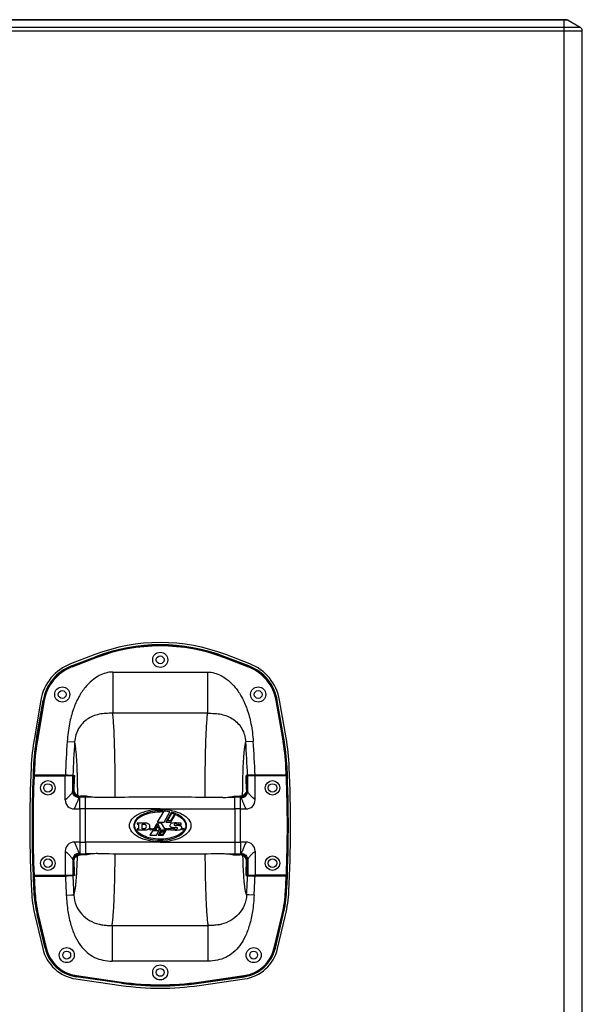
# Model space of a CAD drawing. Units: millimetres. Extents: x 3608 to 5984, y -198 to 3162.
# Drawn here: x 4744 to 5117, y 1493 to 2146 of the extents above; entities that cross this region are included whole.
import ezdxf

# ---------------------------------------------------------------- set-up
doc = ezdxf.new("R2010")
doc.units = ezdxf.units.MM
doc.header["$MEASUREMENT"] = 0

msp = doc.modelspace()

# ---------------------------------------------------------------- linework, layer by layer
for p, q in [((5108.17, 2146.01), (4456.78, 2146.01)), ((5106.67, 2146.41), (4458.28, 2146.41)), ((5105.48, 1086.41), (5105.48, 2146.41)), ((5108.17, 2146.01), (5115.98, 2141.5)), ((4447.48, 2138.91), (5117.48, 2138.91)), ((4448.98, 2141.5), (5115.98, 2141.5)), ((5117.48, 1093.92), (5117.48, 2138.91)), ((4794.01, 1724.9), (4778.08, 1718.8)), ((4778.62, 1717.4), (4794.55, 1723.5)), ((4794.65, 1723.26), (4778.71, 1717.15)), ((4794.82, 1722.79), (4778.89, 1716.69)), ((4794.82, 1722.79), (4794.55, 1723.5)), ((4880.13, 1722.79), (4880.4, 1723.5)), ((4896.06, 1716.69), (4880.13, 1722.79)), ((4896.24, 1717.15), (4880.31, 1723.26)), ((4896.34, 1717.4), (4880.4, 1723.5)), ((4896.87, 1718.8), (4880.94, 1724.9)), ((4778.89, 1716.69), (4778.62, 1717.4)), ((4806.01, 1713.36), (4806.01, 1685.94)), ((4806.01, 1713.36), (4868.95, 1713.36)), ((4868.95, 1713.36), (4868.95, 1685.94)), ((4896.06, 1716.69), (4896.34, 1717.4)), ((4758.31, 1694.74), (4753.99, 1669.72)), ((4755.47, 1669.46), (4759.79, 1694.49)), ((4760.05, 1694.44), (4755.73, 1669.42)), ((4760.54, 1694.36), (4756.22, 1669.33)), ((4760.54, 1694.36), (4759.79, 1694.49)), ((4914.42, 1694.36), (4915.17, 1694.49)), ((4918.73, 1669.33), (4914.42, 1694.36)), ((4919.23, 1669.42), (4914.91, 1694.44)), ((4919.49, 1669.46), (4915.17, 1694.49)), ((4920.96, 1669.72), (4916.65, 1694.74)), ((4868.95, 1685.94), (4806.01, 1685.94)), ((4755.47, 1669.46), (4756.22, 1669.33)), ((4775.77, 1667.3), (4780.73, 1666.96)), ((4899.19, 1667.3), (4894.22, 1666.96)), ((4918.73, 1669.33), (4919.49, 1669.46)), ((4753.35, 1649.94), (4754.11, 1649.91)), ((4920.84, 1649.91), (4921.6, 1649.94)), ((4753.26, 1644.44), (4753.12, 1644.39)), ((4753.4, 1644.94), (4753.26, 1644.89)), ((4754.24, 1644.89), (4753.26, 1644.89)), ((4753.76, 1644.44), (4774.48, 1644.44)), ((4753.9, 1644.94), (4774.56, 1644.94)), ((4755.64, 1644.84), (4754.24, 1644.9)), ((4774.28, 1644.89), (4755.64, 1644.89)), ((4774.28, 1644.44), (4774.28, 1644.89)), ((4774.48, 1628.43), (4774.48, 1644.44)), ((4776.07, 1644.44), (4776.07, 1644.86)), ((4776.83, 1644.71), (4776.07, 1644.86)), ((4776.83, 1644.43), (4776.83, 1644.71)), ((4780.02, 1644.71), (4776.83, 1644.71)), ((4779.46, 1634.14), (4779.46, 1644.36)), ((4779.46, 1644.36), (4780.2, 1644.22)), ((4779.53, 1644.87), (4780.52, 1644.7)), ((4780.2, 1635.43), (4780.2, 1644.22)), ((4895.42, 1644.87), (4894.44, 1644.7)), ((4895.5, 1644.36), (4894.76, 1644.22)), ((4894.76, 1635.43), (4894.76, 1644.22)), ((4894.93, 1644.71), (4898.13, 1644.71)), ((4895.5, 1634.14), (4895.5, 1644.36)), ((4898.13, 1644.71), (4898.88, 1644.86)), ((4898.13, 1644.43), (4898.13, 1644.71)), ((4898.88, 1644.44), (4898.88, 1644.86)), ((4921.05, 1644.94), (4900.4, 1644.94)), ((4921.19, 1644.44), (4900.48, 1644.44)), ((4900.48, 1628.43), (4900.48, 1644.44)), ((4900.68, 1644.89), (4919.32, 1644.89)), ((4900.68, 1644.44), (4900.68, 1644.89)), ((4919.32, 1644.84), (4920.71, 1644.9)), ((4920.71, 1644.89), (4921.7, 1644.89)), ((4921.55, 1644.94), (4921.7, 1644.89)), ((4921.69, 1644.44), (4921.84, 1644.39)), ((4784.22, 1630.33), (4784.07, 1630.33)), ((4788.28, 1630.94), (4784.7, 1630.94)), ((4787.93, 1622.44), (4787.96, 1630.33)), ((4787.96, 1630.33), (4787.97, 1630.94)), ((4791.93, 1630.33), (4787.96, 1630.33)), ((4883.03, 1630.33), (4886.99, 1630.33)), ((4886.68, 1630.94), (4890.26, 1630.94)), ((4886.99, 1630.33), (4886.99, 1630.94)), ((4887.02, 1622.44), (4886.99, 1630.33)), ((4890.74, 1630.33), (4890.88, 1630.33)), ((4835.72, 1613.74), (4840.02, 1621.08)), ((4839.01, 1620.56), (4839.34, 1621.13)), ((4840.01, 1613.74), (4843.97, 1620.49)), ((4844.96, 1620.25), (4841.15, 1613.74)), ((4842.28, 1614.5), (4845.25, 1619.57)), ((4847.02, 1619), (4844.38, 1614.5)), ((4844.61, 1613.74), (4847.87, 1619.28)), ((4848.37, 1619.07), (4848.07, 1618.57)), ((4828.04, 1613.06), (4822.16, 1613.06)), ((4822.16, 1613.06), (4822.16, 1612.32)), ((4822.16, 1612.32), (4822.98, 1612.32)), ((4822.98, 1609.28), (4822.16, 1609.28)), ((4822.16, 1609.28), (4822.16, 1608.54)), ((4822.16, 1608.54), (4828.04, 1608.54)), ((4822.98, 1612.32), (4822.98, 1609.28)), ((4825.46, 1612.32), (4826.99, 1612.32)), ((4825.46, 1609.28), (4825.46, 1612.32)), ((4826.99, 1609.28), (4825.46, 1609.28)), ((4833.46, 1609.28), (4832.26, 1609.28)), ((4832.26, 1609.28), (4832.26, 1608.54)), ((4832.26, 1608.54), (4834.92, 1608.54)), ((4833.46, 1609.28), (4835.48, 1613.06)), ((4834.1, 1609.28), (4834.54, 1610.1)), ((4834.92, 1609.28), (4834.1, 1609.28)), ((4834.54, 1610.1), (4837.2, 1610.1)), ((4834.92, 1610.84), (4835.8, 1612.48)), ((4836.76, 1610.84), (4834.92, 1610.84)), ((4834.92, 1608.54), (4834.92, 1609.28)), ((4838.32, 1613.06), (4835.48, 1613.06)), ((4835.72, 1613.74), (4840.01, 1613.74)), ((4835.8, 1612.48), (4836.76, 1610.84)), ((4837.68, 1609.28), (4836.58, 1609.28)), ((4836.58, 1609.28), (4836.58, 1608.54)), ((4836.58, 1608.54), (4842, 1608.54)), ((4837.2, 1610.1), (4837.68, 1609.28)), ((4840.54, 1609.28), (4838.32, 1613.06)), ((4842, 1609.28), (4840.54, 1609.28)), ((4841.15, 1613.74), (4844.61, 1613.74)), ((4842, 1608.54), (4842, 1609.28)), ((4844.38, 1614.5), (4842.28, 1614.5)), ((4846.42, 1609.56), (4844.3, 1609.56)), ((4844.3, 1609.56), (4844.3, 1608.54)), ((4844.3, 1608.54), (4846.14, 1608.54)), ((4849.26, 1612.04), (4851.38, 1612.04)), ((4851.38, 1613.06), (4849.54, 1613.06)), ((4851.38, 1612.04), (4851.38, 1613.06)), ((4832.3, 1607.89), (4830.62, 1605.03)), ((4830.62, 1605.03), (4834.92, 1605.03)), ((4836.59, 1607.89), (4832.3, 1607.89)), ((4834.92, 1605.03), (4836.59, 1607.89)), ((4837.74, 1607.89), (4836.06, 1605.03)), ((4836.06, 1605.03), (4839.5, 1605.03)), ((4838.08, 1607.31), (4837.08, 1605.62)), ((4837.08, 1605.62), (4839.16, 1605.62)), ((4841.18, 1607.89), (4837.74, 1607.89)), ((4838.08, 1607.31), (4840.15, 1607.31)), ((4840.15, 1607.31), (4839.16, 1605.62)), ((4839.5, 1605.03), (4841.18, 1607.89)), ((4787.93, 1600.45), (4787.96, 1592.56)), ((4887.02, 1600.45), (4886.99, 1592.56)), ((4774.48, 1594.46), (4774.48, 1578.44)), ((4779.46, 1588.75), (4779.46, 1578.52)), ((4784.22, 1592.56), (4784.07, 1592.56)), ((4788.28, 1591.94), (4784.7, 1591.94)), ((4787.96, 1592.56), (4787.97, 1591.94)), ((4791.93, 1592.56), (4787.96, 1592.56)), ((4883.03, 1592.56), (4886.99, 1592.56)), ((4886.68, 1591.94), (4890.26, 1591.94)), ((4886.99, 1592.56), (4886.99, 1591.94)), ((4890.74, 1592.56), (4890.88, 1592.56)), ((4895.5, 1588.75), (4895.5, 1578.52)), ((4900.48, 1594.46), (4900.48, 1578.44)), ((4780.2, 1587.46), (4780.2, 1578.67)), ((4894.76, 1587.46), (4894.76, 1578.67)), ((4753.26, 1578.45), (4753.12, 1578.5)), ((4753.26, 1578), (4753.4, 1577.95)), ((4754.24, 1578), (4753.26, 1578)), ((4753.76, 1578.44), (4774.48, 1578.44)), ((4753.9, 1577.94), (4774.56, 1577.94)), ((4754.24, 1577.99), (4755.64, 1578.04)), ((4774.28, 1578), (4755.64, 1578)), ((4774.28, 1578), (4774.28, 1578.44)), ((4776.07, 1578.03), (4776.07, 1578.45)), ((4776.83, 1578.18), (4776.07, 1578.03)), ((4776.83, 1578.18), (4776.83, 1578.45)), ((4780.02, 1578.18), (4776.83, 1578.18)), ((4779.46, 1578.52), (4780.2, 1578.67)), ((4780.52, 1578.19), (4779.53, 1578.02)), ((4894.44, 1578.19), (4895.42, 1578.02)), ((4895.5, 1578.52), (4894.76, 1578.67)), ((4894.93, 1578.18), (4898.13, 1578.18)), ((4898.13, 1578.18), (4898.13, 1578.45)), ((4898.13, 1578.18), (4898.88, 1578.03)), ((4898.88, 1578.03), (4898.88, 1578.45)), ((4921.05, 1577.94), (4900.4, 1577.94)), ((4921.19, 1578.44), (4900.48, 1578.44)), ((4900.68, 1578), (4900.68, 1578.44)), ((4900.68, 1578), (4919.32, 1578)), ((4920.71, 1577.99), (4919.32, 1578.04)), ((4920.71, 1578), (4921.7, 1578)), ((4921.7, 1578), (4921.55, 1577.95)), ((4921.69, 1578.45), (4921.84, 1578.5)), ((4754.35, 1567.98), (4753.59, 1567.94)), ((4775.17, 1565.25), (4778.74, 1565.45)), ((4899.78, 1565.25), (4896.22, 1565.45)), ((4920.6, 1567.98), (4921.36, 1567.94)), ((4754.36, 1551.95), (4759.61, 1529.75)), ((4756.57, 1552.48), (4755.82, 1552.3)), ((4761.07, 1530.1), (4755.82, 1552.3)), ((4756.08, 1552.36), (4761.33, 1530.16)), ((4756.57, 1552.48), (4761.81, 1530.27)), ((4913.14, 1530.27), (4918.39, 1552.48)), ((4913.63, 1530.16), (4918.87, 1552.36)), ((4913.88, 1530.1), (4919.13, 1552.3)), ((4915.34, 1529.75), (4920.59, 1551.95)), ((4918.39, 1552.48), (4919.13, 1552.3)), ((4805.57, 1545.08), (4869.38, 1545.08)), ((4805.57, 1545.08), (4805.57, 1521.46)), ((4869.38, 1521.46), (4869.38, 1545.08)), ((4761.81, 1530.27), (4761.07, 1530.1)), ((4913.14, 1530.27), (4913.88, 1530.1)), ((4869.38, 1521.46), (4805.57, 1521.46)), ((4781.94, 1511.86), (4781.83, 1511.1)), ((4811.79, 1506.79), (4781.83, 1511.1)), ((4781.87, 1511.37), (4811.83, 1507.05)), ((4781.94, 1511.86), (4811.9, 1507.54)), ((4863.05, 1507.54), (4893.01, 1511.86)), ((4863.12, 1507.05), (4893.08, 1511.37)), ((4863.16, 1506.79), (4893.12, 1511.1)), ((4893.01, 1511.86), (4893.12, 1511.1)), ((4781.62, 1509.62), (4811.58, 1505.3)), ((4811.9, 1507.54), (4811.79, 1506.79)), ((4863.05, 1507.54), (4863.16, 1506.79)), ((4863.37, 1505.3), (4893.34, 1509.62))]:
    msp.add_line(p, q)
for centre, radius in [((4837.48, 1721.44), 5), ((4837.48, 1721.44), 2.6), ((4772.48, 1698.44), 5), ((4772.48, 1698.44), 2.6), ((4902.48, 1698.44), 5), ((4902.48, 1698.44), 2.6), ((4762.98, 1636.44), 4.8), ((4911.98, 1636.44), 4.8), ((4762.98, 1636.44), 2.8), ((4911.98, 1636.44), 2.8), ((4762.98, 1586.44), 4.8), ((4762.98, 1586.44), 2.8), ((4911.98, 1586.44), 4.8), ((4911.98, 1586.44), 2.8), ((4775.48, 1525.44), 5), ((4899.48, 1525.44), 5), ((4775.48, 1525.44), 2.6), ((4899.48, 1525.44), 2.6), ((4837.48, 1513.94), 5), ((4837.48, 1513.94), 2.6)]:
    msp.add_circle(centre, radius)
for centre, radius, start, end in [((5106.67, 2143.41), 3, 60, 90), ((5114.48, 2138.91), 3, 0, 60), ((4837.48, 1611.44), 121.5, 69.04, 110.96), ((4837.48, 1611.44), 120, 69.04, 110.96), ((4837.48, 1611.44), 119.74, 69.04, 110.96), ((4837.48, 1611.44), 119.24, 69.04, 110.96), ((4789.35, 1689.39), 31.5, 110.96, 170.21), ((4789.35, 1689.39), 30, 110.96, 170.21), ((4789.35, 1689.39), 29.74, 110.96, 170.21), ((4789.35, 1689.39), 29.24, 110.96, 170.21), ((4885.6, 1689.39), 29.24, 9.79, 69.04), ((4885.6, 1689.39), 29.74, 9.79, 69.04), ((4885.6, 1689.39), 30, 9.79, 69.04), ((4885.6, 1689.39), 31.5, 9.79, 69.04), ((4909.73, 1642.84), 158.04, 170.21, 177.401), ((4909.73, 1642.84), 156.54, 170.21, 177.40089), ((4909.73, 1642.84), 156.28, 170.21, 177.40089), ((4909.73, 1642.84), 155.78, 170.21, 177.40089), ((5598.38, 1611.44), 824.5, 176.11544, 177.6714), ((5598.38, 1611.44), 819.53, 176.11544, 177.66273), ((4076.58, 1611.44), 819.53, 2.33727, 3.88456), ((4076.58, 1611.44), 824.5, 2.3286, 3.88456), ((4765.22, 1642.84), 155.78, 2.59911, 9.79), ((4765.22, 1642.84), 156.28, 2.59911, 9.79), ((4765.22, 1642.84), 156.54, 2.59911, 9.79), ((4765.23, 1642.84), 158.04, 2.599, 9.79), ((5601.48, 1611.44), 850.5, 177.401, 182.937), ((5601.48, 1611.44), 849, 177.40089, 177.77624), ((5601.48, 1611.44), 848.74, 177.40089, 177.73848), ((5601.48, 1611.44), 848.24, 177.40089, 177.73659), ((4073.48, 1611.44), 848.24, 2.26341, 2.59911), ((4073.48, 1611.44), 848.74, 2.26152, 2.59911), ((4073.48, 1611.44), 849, 357.06306, 2.59911), ((4073.48, 1611.44), 850.5, 357.063, 2.599), ((5601.48, 1611.44), 849, 177.77617, 182.22383), ((5601.48, 1611.44), 848.86, 177.77258, 182.22742), ((5601.48, 1611.44), 848.36, 177.77071, 182.22929), ((5601.48, 1611.44), 848.88, 177.74208, 177.7726), ((5601.48, 1611.44), 846.5, 177.7349, 177.73863), ((5598.38, 1611.44), 819.03, 177.67233, 177.70476), ((5598.38, 1611.44), 818.53, 177.67147, 178.31717), ((4076.58, 1611.44), 818.53, 1.68283, 2.32853), ((4076.58, 1611.44), 819.03, 2.29524, 2.32767), ((4073.48, 1611.44), 846.5, 2.26137, 2.2651), ((4073.48, 1611.44), 848.36, 357.77071, 2.22929), ((4073.48, 1611.44), 848.86, 357.77258, 2.22742), ((4073.48, 1611.44), 848.88, 2.2274, 2.25792), ((4777.45, 1628.43), 2.97, 179.9124, 180.19881), ((4780.48, 1628.43), 6, 180.14183, 270.03283), ((4787.08, 319.49), 1310.84, 89.96148, 90.1252), ((4835.33, -4200.58), 5830.78, 89.978916, 90.387125), ((4839.62, -4200.58), 5830.78, 89.612875, 90.021084), ((4887.87, 319.49), 1310.84, 89.8748, 90.03852), ((4894.48, 1628.43), 6, 269.96717, 359.85816), ((4897.5, 1628.43), 2.97, 359.80119, 0.0876), ((4779.83, 3483.43), 1861, 270.02018, 270.13374), ((4787.05, 660.18), 962.26, 89.94728, 90.17129), ((6204.36, 1622.09), 1420.19, 179.98592, 180.42935), ((465.42, 1640.03), 4322.55, 359.62113, 359.76687), ((4837.48, 1589.83), 31.35, 86.60061, 90.00209), ((4887.91, 660.18), 962.26, 89.82871, 90.05272), ((9209.54, 1640.03), 4322.55, 180.23313, 180.37887), ((3470.59, 1622.09), 1420.19, 359.57065, 0.01408), ((4895.13, 3483.43), 1861, 269.86626, 269.97982), ((4837.43, 1589.31), 31.29, 87.11603, 89.91893), ((4838.98, 1597.07), 23.35, 69.86384, 74.42681), ((6204.36, 1600.8), 1420.19, 179.57065, 180.01408), ((465.42, 1582.86), 4322.55, 0.23313, 0.37887), ((4826.99, 1611.12), 1.2, 44.07921, 90), ((4826.99, 1610.48), 1.2, 270, 315.92079), ((4826.66, 1610.8), 1.66, 315.92079, 44.07921), ((4828.04, 1610.12), 2.94, 47.65739, 90), ((4828.04, 1611.48), 2.94, 270, 312.34261), ((4828.66, 1610.8), 2.02, 312.34261, 47.65739), ((4830.7, 1609), 0.28, 116.46507, 243.53493), ((4831.11, 1608.18), 1.2, 63.53493, 116.46507), ((4831.11, 1609.82), 1.2, 243.53493, 296.46507), ((4831.52, 1609), 0.28, 296.46507, 63.53493), ((4842.74, 1609), 0.28, 116.46507, 243.53493), ((4843.15, 1608.18), 1.2, 63.53493, 116.46507), ((4843.15, 1609.82), 1.2, 243.53493, 296.46507), ((4843.56, 1609), 0.28, 296.46507, 63.53493), ((4844.58, 1611.4), 0.74, 173.75987, 233.54732), ((4845.5, 1611.3), 1.66, 103.87994, 173.75987), ((4845.13, 1612.14), 1.66, 233.54732, 247.89545), ((4847.06, 1616.9), 6.8, 247.89545, 273.39843), ((4847.37, 1603.73), 9.46, 77.46832, 103.87994), ((4846.24, 1608.54), 0.1, 77.46832, 180), ((4848.32, 1617.87), 9.46, 257.46832, 283.87994), ((4846.68, 1609.66), 0.28, 200.92483, 244.8852), ((4847.81, 1612.07), 2.94, 244.8852, 284.32164), ((4846.92, 1612.04), 0.28, 128.94244, 245.21602), ((4847.14, 1611.76), 0.64, 106.95743, 128.94244), ((4848.19, 1614.8), 3.32, 245.21602, 273.32332), ((4847.81, 1609.56), 2.94, 63.47465, 106.95743), ((4847.66, 1606.8), 3.32, 70.18456, 93.39843), ((4848.78, 1604.7), 6.8, 71.10353, 93.32332), ((4848.38, 1609.84), 0.64, 284.32164, 330), ((4848.69, 1609.66), 0.28, 330, 70.18456), ((4849, 1611.94), 0.28, 20.92483, 63.47465), ((4849.44, 1613.06), 0.1, 257.46832, 0), ((4850.19, 1610.3), 1.66, 283.87994, 353.75987), ((4850.44, 1609.56), 1.66, 44.07921, 71.10353), ((4851.1, 1610.2), 0.74, 353.75987, 44.07921), ((4852.17, 1609), 0.28, 116.46507, 243.53493), ((4852.58, 1608.18), 1.2, 63.53493, 116.46507), ((4852.58, 1609.82), 1.2, 243.53493, 296.46507), ((4852.99, 1609), 0.28, 296.46507, 63.53493), ((9209.54, 1582.86), 4322.55, 179.62113, 179.76687), ((3470.59, 1600.8), 1420.19, 359.98592, 0.42935), ((4780.48, 1594.46), 6, 89.96717, 179.85817), ((4779.83, -260.54), 1861, 89.86626, 89.97982), ((4787.05, 2562.71), 962.26, 269.82871, 270.05272), ((4887.91, 2562.71), 962.26, 269.94728, 270.17129), ((4895.13, -260.54), 1861, 90.02018, 90.13374), ((4894.48, 1594.46), 6, 0.14184, 90.03283), ((4777.45, 1594.46), 2.97, 179.80119, 180.0876), ((4787.08, 2903.4), 1310.84, 269.8748, 270.03852), ((4835.33, 7423.47), 5830.78, 269.612875, 270.021084), ((4839.62, 7423.47), 5830.78, 269.978916, 270.387125), ((4887.87, 2903.4), 1310.84, 269.96148, 270.1252), ((4897.5, 1594.46), 2.97, 359.9124, 0.19881), ((5598.38, 1611.44), 818.53, 181.68031, 182.32853), ((4076.58, 1611.44), 818.53, 357.67147, 358.31969), ((5601.48, 1611.44), 849, 182.22372, 182.93694), ((5601.48, 1611.44), 848.88, 182.2274, 182.25792), ((5601.48, 1611.44), 848.74, 182.26152, 182.93694), ((5601.48, 1611.44), 848.24, 182.26341, 182.93694), ((5601.48, 1611.44), 846.5, 182.26137, 182.2651), ((5598.38, 1611.44), 824.5, 182.3286, 183.21484), ((5598.38, 1611.44), 819.53, 182.33727, 183.21207), ((5598.38, 1611.44), 819.03, 182.29719, 182.32767), ((4076.58, 1611.44), 819.53, 356.78793, 357.66273), ((4076.58, 1611.44), 819.03, 357.67233, 357.70281), ((4076.58, 1611.44), 824.5, 356.78516, 357.6714), ((4073.48, 1611.44), 846.5, 357.7349, 357.73863), ((4073.48, 1611.44), 848.24, 357.06306, 357.73659), ((4073.48, 1611.44), 848.74, 357.06306, 357.73848), ((4073.48, 1611.44), 848.88, 357.74208, 357.7726), ((4840.99, 1572.43), 89.01, 182.937, 193.29694), ((4840.99, 1572.43), 87.51, 182.93694, 193.29694), ((4840.99, 1572.43), 87.25, 182.93694, 193.29694), ((4840.99, 1572.43), 86.75, 182.93694, 193.29694), ((4833.97, 1572.43), 86.75, 346.70306, 357.06306), ((4833.97, 1572.43), 87.25, 346.70306, 357.06306), ((4833.97, 1572.43), 87.51, 346.70306, 357.06306), ((4833.97, 1572.43), 89.01, 346.70306, 357.063), ((4804.74, 1578.33), 33.32, 256.42364, 257.61476), ((4803.87, 1575.63), 30.5, 258.12649, 259.95791), ((4871.09, 1575.63), 30.5, 280.04209, 281.87351), ((4870.22, 1578.33), 33.32, 282.38524, 283.57636), ((4785.4, 1535.85), 26.5, 193.29694, 261.79694), ((4785.4, 1535.85), 25, 193.29694, 261.79694), ((4785.4, 1535.85), 24.74, 193.29694, 261.79694), ((4785.4, 1535.85), 24.24, 193.29694, 261.79694), ((4889.55, 1535.85), 24.24, 278.20306, 346.70306), ((4889.55, 1535.85), 24.74, 278.20306, 346.70306), ((4889.55, 1535.85), 25, 278.20306, 346.70306), ((4889.55, 1535.85), 26.5, 278.20306, 346.70306), ((4837.48, 1684.94), 181.5, 261.79694, 278.20306), ((4837.48, 1684.94), 180, 261.79694, 278.20306), ((4837.48, 1684.94), 179.74, 261.79694, 278.20306), ((4837.48, 1684.94), 179.24, 261.79694, 278.20306)]:
    msp.add_arc(centre, radius, start, end)
for centre, major_axis, start_param, end_param in [((4774.28, 1644.86), (1.8, 0), 0.087266, 1.570796), ((4774.48, 1644.36), (5, 0), 0.087266, 1.570796), ((4900.48, 1644.36), (5, 0), 1.570796, 3.054326), ((4900.68, 1644.86), (1.8, 0), 1.570796, 3.054326), ((4774.28, 1578.03), (1.8, 0), -1.570796, -0.087266), ((4774.48, 1578.53), (5, 0), -1.570796, -0.087266), ((4900.48, 1578.53), (5, 0), -3.054326, -1.570796), ((4900.68, 1578.03), (1.8, 0), -3.054326, -1.570796)]:
    msp.add_ellipse(centre, major_axis=major_axis, ratio=0.017455, start_param=start_param, end_param=end_param)
for points, knots in [([(4806.01, 1713.36), (4802.91, 1713.36), (4797.88, 1711.8), (4791.94, 1707.73), (4787.3, 1702.95), (4783.09, 1696.56), (4779.55, 1688.46), (4776.93, 1678.53), (4776.04, 1671.23), (4775.77, 1667.3)], [0, 0, 0, 0, 0.155414, 0.251111, 0.360676, 0.486727, 0.632612, 0.80226, 1, 1, 1, 1]), ([(4868.95, 1713.36), (4872.05, 1713.36), (4877.07, 1711.8), (4883.02, 1707.73), (4887.65, 1702.95), (4891.86, 1696.56), (4895.4, 1688.46), (4898.02, 1678.53), (4898.92, 1671.23), (4899.19, 1667.3)], [0, 0, 0, 0, 0.155414, 0.251111, 0.360676, 0.486727, 0.632612, 0.80226, 1, 1, 1, 1]), ([(4806.01, 1685.94), (4804.45, 1685.96), (4801.41, 1685.96), (4796.95, 1685.42), (4792.8, 1684.15), (4789.03, 1682.12), (4785.77, 1679.32), (4783.15, 1675.79), (4781.35, 1671.6), (4780.83, 1668.54), (4780.73, 1666.96)], [0, 0, 0, 0, 0.13204, 0.257225, 0.378353, 0.497609, 0.617191, 0.739285, 0.86661, 1, 1, 1, 1]), ([(4807.7, 1630.15), (4807.68, 1636.03), (4807.6, 1647.14), (4807.37, 1660.55), (4807.07, 1670.11), (4806.8, 1676.16), (4806.46, 1681.36), (4806.17, 1684.52), (4806.01, 1685.94)], [0, 0, 0, 0, 0.31561, 0.597263, 0.720443, 0.82956, 0.923151, 1, 1, 1, 1]), ([(4867.25, 1630.15), (4867.27, 1636.03), (4867.35, 1647.14), (4867.58, 1660.55), (4867.89, 1670.11), (4868.16, 1676.16), (4868.49, 1681.36), (4868.78, 1684.52), (4868.95, 1685.94)], [0, 0, 0, 0, 0.31561, 0.597263, 0.720443, 0.82956, 0.923151, 1, 1, 1, 1]), ([(4868.95, 1685.94), (4870.51, 1685.96), (4873.55, 1685.96), (4878, 1685.42), (4882.15, 1684.15), (4885.92, 1682.12), (4889.19, 1679.32), (4891.8, 1675.79), (4893.6, 1671.6), (4894.13, 1668.54), (4894.22, 1666.96)], [0, 0, 0, 0, 0.13204, 0.257225, 0.378353, 0.497609, 0.617191, 0.739285, 0.86661, 1, 1, 1, 1]), ([(4782.8, 1631.39), (4782.76, 1635.32), (4782.68, 1641.04), (4782.46, 1648.4), (4782.25, 1653.26), (4781.99, 1657.59), (4781.66, 1661.31), (4781.27, 1664.38), (4780.93, 1666.19), (4780.73, 1666.96)], [0, 0, 0, 0, 0.330899, 0.481073, 0.618211, 0.740321, 0.845606, 0.932542, 1, 1, 1, 1]), ([(4892.15, 1631.39), (4892.19, 1635.32), (4892.28, 1641.04), (4892.49, 1648.4), (4892.7, 1653.26), (4892.97, 1657.59), (4893.29, 1661.31), (4893.68, 1664.38), (4894.02, 1666.19), (4894.22, 1666.96)], [0, 0, 0, 0, 0.330899, 0.481073, 0.618211, 0.740321, 0.845606, 0.932542, 1, 1, 1, 1]), ([(4753.26, 1644.44), (4753.27, 1644.44), (4753.28, 1644.44), (4753.31, 1644.44), (4753.36, 1644.44), (4753.45, 1644.44), (4753.58, 1644.44), (4753.7, 1644.44), (4753.76, 1644.44)], [0, 0, 0, 0, 0.028168, 0.091103, 0.186613, 0.311309, 0.629272, 1, 1, 1, 1]), ([(4753.9, 1644.94), (4753.84, 1644.94), (4753.73, 1644.94), (4753.57, 1644.94), (4753.47, 1644.94), (4753.42, 1644.94), (4753.4, 1644.94)], [0, 0, 0, 0, 0.37067, 0.688734, 0.908953, 1, 1, 1, 1]), ([(4774.56, 1644.94), (4775.15, 1644.94), (4776.27, 1644.94), (4777.59, 1644.93), (4778.48, 1644.91), (4778.96, 1644.9), (4779.3, 1644.88), (4779.47, 1644.88), (4779.53, 1644.87)], [0, 0, 0, 0, 0.360324, 0.672742, 0.797685, 0.89587, 0.964062, 1, 1, 1, 1]), ([(4780.02, 1644.71), (4780.13, 1644.71), (4780.28, 1644.71), (4780.45, 1644.7), (4780.5, 1644.7), (4780.52, 1644.7)], [0, 0, 0, 0, 0.672789, 0.895913, 1, 1, 1, 1]), ([(4894.93, 1644.71), (4894.82, 1644.71), (4894.67, 1644.71), (4894.51, 1644.7), (4894.45, 1644.7), (4894.44, 1644.7)], [0, 0, 0, 0, 0.672789, 0.895913, 1, 1, 1, 1]), ([(4900.4, 1644.94), (4899.8, 1644.94), (4898.69, 1644.94), (4897.36, 1644.93), (4896.47, 1644.91), (4895.99, 1644.9), (4895.66, 1644.88), (4895.48, 1644.88), (4895.42, 1644.87)], [0, 0, 0, 0, 0.360324, 0.672742, 0.797685, 0.89587, 0.964062, 1, 1, 1, 1]), ([(4921.55, 1644.94), (4921.54, 1644.94), (4921.49, 1644.94), (4921.38, 1644.94), (4921.23, 1644.94), (4921.11, 1644.94), (4921.05, 1644.94)], [0, 0, 0, 0, 0.091044, 0.31125, 0.629322, 1, 1, 1, 1]), ([(4921.69, 1644.44), (4921.69, 1644.44), (4921.67, 1644.44), (4921.64, 1644.44), (4921.59, 1644.44), (4921.51, 1644.44), (4921.37, 1644.44), (4921.25, 1644.44), (4921.19, 1644.44)], [0, 0, 0, 0, 0.028168, 0.091103, 0.186613, 0.311309, 0.629272, 1, 1, 1, 1]), ([(4774.48, 1628.43), (4775.14, 1629.05), (4776.1, 1629.96), (4777.29, 1631.17), (4778.02, 1631.98), (4778.61, 1632.68), (4779.04, 1633.27), (4779.32, 1633.74), (4779.43, 1634.02), (4779.46, 1634.14)], [0, 0, 0, 0, 0.356059, 0.521153, 0.666028, 0.786249, 0.881534, 0.952395, 1, 1, 1, 1]), ([(4779.46, 1634.14), (4779.47, 1634.18), (4779.51, 1634.35), (4779.55, 1634.51), (4779.6, 1634.62)], [0, 0, 0, 0, 0.28883, 1, 1, 1, 1]), ([(4783.71, 1629.85), (4783.16, 1629.89), (4782.06, 1630.17), (4780.67, 1631.14), (4779.72, 1632.52), (4779.47, 1633.6), (4779.46, 1634.14)], [0, 0, 0, 0, 0.254054, 0.506725, 0.755534, 1, 1, 1, 1]), ([(4779.6, 1634.62), (4779.6, 1634.63), (4779.62, 1634.69), (4779.64, 1634.74), (4779.66, 1634.78)], [0, 0, 0, 0, 0.282327, 1, 1, 1, 1]), ([(4783.93, 1630.18), (4783.36, 1630.21), (4782.23, 1630.48), (4780.8, 1631.48), (4779.84, 1632.92), (4779.6, 1634.06), (4779.6, 1634.62)], [0, 0, 0, 0, 0.250704, 0.501603, 0.751574, 1, 1, 1, 1]), ([(4779.66, 1634.78), (4779.67, 1634.8), (4779.71, 1634.88), (4779.76, 1634.96), (4779.8, 1635.02)], [0, 0, 0, 0, 0.2642, 1, 1, 1, 1]), ([(4784.07, 1630.33), (4783.5, 1630.35), (4782.34, 1630.6), (4780.89, 1631.6), (4779.91, 1633.06), (4779.67, 1634.21), (4779.66, 1634.78)], [0, 0, 0, 0, 0.250454, 0.50122, 0.751277, 1, 1, 1, 1]), ([(4779.8, 1635.02), (4779.85, 1635.11), (4779.97, 1635.27), (4780.12, 1635.39), (4780.2, 1635.43)], [0, 0, 0, 0, 0.566425, 1, 1, 1, 1]), ([(4784.23, 1630.55), (4783.65, 1630.56), (4782.49, 1630.81), (4781.03, 1631.81), (4780.04, 1633.28), (4779.8, 1634.44), (4779.8, 1635.02)], [0, 0, 0, 0, 0.250069, 0.50057, 0.750739, 1, 1, 1, 1]), ([(4780.2, 1635.43), (4780.2, 1634.85), (4780.43, 1633.66), (4781.43, 1632.17), (4782.93, 1631.18), (4784.11, 1630.94), (4784.7, 1630.94)], [0, 0, 0, 0, 0.249991, 0.499983, 0.749985, 1, 1, 1, 1]), ([(4894.76, 1635.43), (4894.76, 1634.85), (4894.52, 1633.66), (4893.52, 1632.17), (4892.02, 1631.18), (4890.84, 1630.94), (4890.26, 1630.94)], [0, 0, 0, 0, 0.249991, 0.499983, 0.749985, 1, 1, 1, 1]), ([(4890.72, 1630.55), (4891.3, 1630.56), (4892.46, 1630.81), (4893.93, 1631.81), (4894.91, 1633.28), (4895.15, 1634.44), (4895.16, 1635.02)], [0, 0, 0, 0, 0.250069, 0.50057, 0.750739, 1, 1, 1, 1]), ([(4890.88, 1630.33), (4891.46, 1630.35), (4892.61, 1630.6), (4894.06, 1631.6), (4895.04, 1633.06), (4895.29, 1634.21), (4895.29, 1634.78)], [0, 0, 0, 0, 0.250454, 0.50122, 0.751277, 1, 1, 1, 1]), ([(4891.03, 1630.18), (4891.59, 1630.21), (4892.73, 1630.48), (4894.15, 1631.48), (4895.11, 1632.92), (4895.35, 1634.06), (4895.36, 1634.62)], [0, 0, 0, 0, 0.250704, 0.501603, 0.751574, 1, 1, 1, 1]), ([(4891.24, 1629.85), (4891.8, 1629.89), (4892.9, 1630.17), (4894.29, 1631.14), (4895.24, 1632.52), (4895.48, 1633.6), (4895.5, 1634.14)], [0, 0, 0, 0, 0.254054, 0.506725, 0.755534, 1, 1, 1, 1]), ([(4895.16, 1635.02), (4895.1, 1635.11), (4894.99, 1635.27), (4894.83, 1635.39), (4894.76, 1635.43)], [0, 0, 0, 0, 0.566425, 1, 1, 1, 1]), ([(4895.29, 1634.78), (4895.28, 1634.8), (4895.24, 1634.88), (4895.19, 1634.96), (4895.16, 1635.02)], [0, 0, 0, 0, 0.2642, 1, 1, 1, 1]), ([(4895.36, 1634.62), (4895.35, 1634.63), (4895.33, 1634.69), (4895.31, 1634.74), (4895.29, 1634.78)], [0, 0, 0, 0, 0.282327, 1, 1, 1, 1]), ([(4895.5, 1634.14), (4895.49, 1634.18), (4895.45, 1634.35), (4895.4, 1634.51), (4895.36, 1634.62)], [0, 0, 0, 0, 0.28883, 1, 1, 1, 1]), ([(4900.48, 1628.43), (4899.82, 1629.05), (4898.85, 1629.96), (4897.67, 1631.17), (4896.93, 1631.98), (4896.35, 1632.68), (4895.92, 1633.27), (4895.64, 1633.74), (4895.52, 1634.02), (4895.5, 1634.14)], [0, 0, 0, 0, 0.356059, 0.521153, 0.666028, 0.786249, 0.881534, 0.952395, 1, 1, 1, 1]), ([(4780.48, 1622.43), (4780.85, 1623.17), (4781.51, 1624.63), (4782.37, 1626.7), (4782.98, 1628.25), (4783.42, 1629.26), (4783.62, 1629.67), (4783.71, 1629.85)], [0, 0, 0, 0, 0.308246, 0.59237, 0.830058, 0.924718, 1, 1, 1, 1]), ([(4783.71, 1629.85), (4783.73, 1629.88), (4783.8, 1630), (4783.87, 1630.11), (4783.93, 1630.18)], [0, 0, 0, 0, 0.27653, 1, 1, 1, 1]), ([(4783.93, 1630.18), (4783.94, 1630.2), (4783.98, 1630.25), (4784.03, 1630.3), (4784.07, 1630.33)], [0, 0, 0, 0, 0.27131, 1, 1, 1, 1]), ([(4784.07, 1630.33), (4784.08, 1630.35), (4784.13, 1630.42), (4784.19, 1630.5), (4784.23, 1630.55)], [0, 0, 0, 0, 0.262801, 1, 1, 1, 1]), ([(4784.17, 1622.43), (4784.17, 1623.36), (4784.17, 1625.08), (4784.18, 1627.14), (4784.19, 1628.54), (4784.19, 1629.33), (4784.2, 1629.9), (4784.21, 1630.21), (4784.22, 1630.33)], [0, 0, 0, 0, 0.349763, 0.656491, 0.781566, 0.882491, 0.956009, 1, 1, 1, 1]), ([(4784.22, 1630.33), (4784.22, 1630.35), (4784.22, 1630.42), (4784.23, 1630.5), (4784.23, 1630.55)], [0, 0, 0, 0, 0.269364, 1, 1, 1, 1]), ([(4784.23, 1630.55), (4784.3, 1630.64), (4784.44, 1630.79), (4784.62, 1630.91), (4784.7, 1630.94)], [0, 0, 0, 0, 0.567506, 1, 1, 1, 1]), ([(4791.93, 1630.33), (4791.46, 1630.38), (4790.63, 1630.48), (4789.65, 1630.64), (4789.03, 1630.76), (4788.69, 1630.83), (4788.45, 1630.89), (4788.32, 1630.93), (4788.28, 1630.94)], [0, 0, 0, 0, 0.378376, 0.681216, 0.79919, 0.892517, 0.959806, 1, 1, 1, 1]), ([(4795.94, 1630.07), (4795.24, 1630.06), (4793.9, 1630.11), (4792.57, 1630.26), (4791.93, 1630.33)], [0, 0, 0, 0, 0.519116, 1, 1, 1, 1]), ([(4879.02, 1630.07), (4879.71, 1630.06), (4881.06, 1630.11), (4882.39, 1630.26), (4883.03, 1630.33)], [0, 0, 0, 0, 0.519116, 1, 1, 1, 1]), ([(4883.03, 1630.33), (4883.49, 1630.38), (4884.33, 1630.48), (4885.3, 1630.64), (4885.93, 1630.76), (4886.26, 1630.83), (4886.5, 1630.89), (4886.63, 1630.93), (4886.68, 1630.94)], [0, 0, 0, 0, 0.378376, 0.681216, 0.79919, 0.892517, 0.959806, 1, 1, 1, 1]), ([(4890.72, 1630.55), (4890.65, 1630.64), (4890.51, 1630.79), (4890.34, 1630.91), (4890.26, 1630.94)], [0, 0, 0, 0, 0.567506, 1, 1, 1, 1]), ([(4890.88, 1630.33), (4890.87, 1630.35), (4890.82, 1630.42), (4890.77, 1630.5), (4890.72, 1630.55)], [0, 0, 0, 0, 0.262801, 1, 1, 1, 1]), ([(4890.74, 1630.33), (4890.74, 1630.35), (4890.73, 1630.42), (4890.73, 1630.5), (4890.72, 1630.55)], [0, 0, 0, 0, 0.269364, 1, 1, 1, 1]), ([(4890.79, 1622.43), (4890.79, 1623.36), (4890.78, 1625.08), (4890.78, 1627.14), (4890.77, 1628.54), (4890.76, 1629.33), (4890.75, 1629.9), (4890.74, 1630.21), (4890.74, 1630.33)], [0, 0, 0, 0, 0.349763, 0.656491, 0.781566, 0.882491, 0.956009, 1, 1, 1, 1]), ([(4891.03, 1630.18), (4891.01, 1630.2), (4890.97, 1630.25), (4890.92, 1630.3), (4890.88, 1630.33)], [0, 0, 0, 0, 0.27131, 1, 1, 1, 1]), ([(4891.24, 1629.85), (4891.22, 1629.88), (4891.16, 1630), (4891.09, 1630.11), (4891.03, 1630.18)], [0, 0, 0, 0, 0.27653, 1, 1, 1, 1]), ([(4894.47, 1622.43), (4894.1, 1623.17), (4893.44, 1624.63), (4892.59, 1626.7), (4891.97, 1628.25), (4891.53, 1629.26), (4891.34, 1629.67), (4891.24, 1629.85)], [0, 0, 0, 0, 0.308246, 0.59237, 0.830058, 0.924718, 1, 1, 1, 1]), ([(4837.48, 1622.43), (4829.21, 1622.43), (4812.7, 1622.43), (4796.18, 1622.43), (4787.93, 1622.44)], [0, 0, 0, 0, 0.500318, 1, 1, 1, 1]), ([(4817.08, 1611.44), (4817.08, 1612.86), (4818.14, 1615.68), (4822.68, 1619.28), (4829.47, 1621.68), (4834.81, 1622.24), (4837.48, 1622.24)], [0, 0, 0, 0, 0.25, 0.5, 0.75, 1, 1, 1, 1]), ([(4837.48, 1622.43), (4845.74, 1622.43), (4862.26, 1622.43), (4878.77, 1622.43), (4887.02, 1622.44)], [0, 0, 0, 0, 0.500318, 1, 1, 1, 1]), ([(4837.48, 1622.24), (4840.15, 1622.24), (4845.49, 1621.68), (4852.28, 1619.28), (4856.82, 1615.68), (4857.88, 1612.86), (4857.88, 1611.44)], [0, 0, 0, 0, 0.25, 0.5, 0.75, 1, 1, 1, 1]), ([(4820.51, 1611.44), (4820.51, 1611.47), (4820.51, 1612.48), (4821.15, 1614.57), (4824.22, 1617.49), (4829.26, 1619.7), (4834.04, 1620.51), (4836.82, 1620.6), (4837.48, 1620.6)], [0, 0, 0, 0, 0.005549, 0.222363, 0.457488, 0.692613, 0.927738, 1, 1, 1, 1]), ([(4848.07, 1618.57), (4849.56, 1617.92), (4852.28, 1616.26), (4854.14, 1613.68), (4854.44, 1612.03), (4854.43, 1611.44)], [0, 0, 0, 0, 0.367978, 0.776335, 1, 1, 1, 1]), ([(4837.48, 1600.64), (4834.81, 1600.64), (4829.47, 1601.21), (4822.68, 1603.61), (4818.14, 1607.2), (4817.08, 1610.03), (4817.08, 1611.44)], [0, 0, 0, 0, 0.25, 0.5, 0.75, 1, 1, 1, 1]), ([(4819.98, 1611.44), (4819.98, 1610.17), (4820.89, 1607.62), (4824.78, 1604.38), (4830.61, 1602.21), (4835.19, 1601.71), (4837.48, 1601.71)], [0, 0, 0, 0, 0.25, 0.5, 0.75, 1, 1, 1, 1]), ([(4837.48, 1602.39), (4836.98, 1602.39), (4834.35, 1602.46), (4829.69, 1603.18), (4824.53, 1605.33), (4821.25, 1608.28), (4820.53, 1610.4), (4820.51, 1611.44)], [0, 0, 0, 0, 0.055469, 0.293003, 0.530538, 0.768072, 1, 1, 1, 1]), ([(4857.88, 1611.44), (4857.88, 1610.03), (4856.82, 1607.2), (4852.28, 1603.61), (4845.49, 1601.21), (4840.15, 1600.64), (4837.48, 1600.64)], [0, 0, 0, 0, 0.25, 0.5, 0.75, 1, 1, 1, 1]), ([(4854.43, 1611.44), (4854.43, 1610.96), (4854.18, 1609.41), (4852.45, 1606.81), (4848.2, 1604.18), (4842.88, 1602.69), (4839.11, 1602.39), (4837.48, 1602.39)], [0, 0, 0, 0, 0.107207, 0.344244, 0.58128, 0.818316, 1, 1, 1, 1]), ([(4837.48, 1601.71), (4839.77, 1601.71), (4844.35, 1602.21), (4850.17, 1604.38), (4854.07, 1607.62), (4854.98, 1610.17), (4854.98, 1611.44)], [0, 0, 0, 0, 0.25, 0.5, 0.75, 1, 1, 1, 1]), ([(4780.48, 1600.46), (4780.85, 1599.71), (4781.51, 1598.26), (4782.37, 1596.19), (4782.98, 1594.64), (4783.42, 1593.63), (4783.62, 1593.22), (4783.71, 1593.04)], [0, 0, 0, 0, 0.308246, 0.59237, 0.830058, 0.924718, 1, 1, 1, 1]), ([(4784.17, 1600.45), (4784.17, 1599.53), (4784.17, 1597.8), (4784.18, 1595.75), (4784.19, 1594.35), (4784.19, 1593.56), (4784.2, 1592.98), (4784.21, 1592.67), (4784.22, 1592.56)], [0, 0, 0, 0, 0.349763, 0.656491, 0.781566, 0.882491, 0.956009, 1, 1, 1, 1]), ([(4837.48, 1600.46), (4829.21, 1600.46), (4812.7, 1600.46), (4796.18, 1600.46), (4787.93, 1600.45)], [0, 0, 0, 0, 0.500318, 1, 1, 1, 1]), ([(4837.48, 1600.46), (4845.74, 1600.46), (4862.26, 1600.46), (4878.77, 1600.46), (4887.02, 1600.45)], [0, 0, 0, 0, 0.500318, 1, 1, 1, 1]), ([(4890.79, 1600.45), (4890.79, 1599.53), (4890.78, 1597.8), (4890.78, 1595.75), (4890.77, 1594.35), (4890.76, 1593.56), (4890.75, 1592.98), (4890.74, 1592.67), (4890.74, 1592.56)], [0, 0, 0, 0, 0.349763, 0.656491, 0.781566, 0.882491, 0.956009, 1, 1, 1, 1]), ([(4894.47, 1600.46), (4894.1, 1599.71), (4893.44, 1598.26), (4892.59, 1596.19), (4891.97, 1594.64), (4891.53, 1593.63), (4891.34, 1593.22), (4891.24, 1593.04)], [0, 0, 0, 0, 0.308246, 0.59237, 0.830058, 0.924718, 1, 1, 1, 1]), ([(4774.48, 1594.46), (4775.14, 1593.84), (4776.1, 1592.93), (4777.29, 1591.72), (4778.02, 1590.91), (4778.61, 1590.21), (4779.04, 1589.62), (4779.32, 1589.15), (4779.43, 1588.87), (4779.46, 1588.75)], [0, 0, 0, 0, 0.356059, 0.521153, 0.666028, 0.786249, 0.881534, 0.952395, 1, 1, 1, 1]), ([(4783.71, 1593.04), (4783.16, 1593), (4782.06, 1592.71), (4780.67, 1591.75), (4779.72, 1590.37), (4779.47, 1589.29), (4779.46, 1588.75)], [0, 0, 0, 0, 0.254054, 0.506725, 0.755534, 1, 1, 1, 1]), ([(4779.46, 1588.75), (4779.47, 1588.7), (4779.51, 1588.54), (4779.55, 1588.38), (4779.6, 1588.27)], [0, 0, 0, 0, 0.28883, 1, 1, 1, 1]), ([(4783.93, 1592.7), (4783.36, 1592.68), (4782.23, 1592.41), (4780.8, 1591.41), (4779.84, 1589.97), (4779.6, 1588.83), (4779.6, 1588.27)], [0, 0, 0, 0, 0.250704, 0.501603, 0.751574, 1, 1, 1, 1]), ([(4784.07, 1592.56), (4783.5, 1592.54), (4782.34, 1592.28), (4780.89, 1591.29), (4779.91, 1589.83), (4779.67, 1588.68), (4779.66, 1588.11)], [0, 0, 0, 0, 0.250454, 0.50122, 0.751277, 1, 1, 1, 1]), ([(4784.23, 1592.34), (4783.65, 1592.33), (4782.49, 1592.07), (4781.03, 1591.08), (4780.04, 1589.61), (4779.8, 1588.45), (4779.8, 1587.87)], [0, 0, 0, 0, 0.250069, 0.50057, 0.750739, 1, 1, 1, 1]), ([(4780.14, 1565.52), (4780.23, 1565.71), (4780.41, 1566.16), (4780.74, 1567.25), (4781.1, 1569.01), (4781.46, 1571.55), (4781.78, 1574.64), (4782.05, 1578.22), (4782.36, 1583.84), (4782.51, 1588.27), (4782.59, 1591.34)], [0, 0, 0, 0, 0.024596, 0.054766, 0.131898, 0.230949, 0.350724, 0.489568, 0.645531, 1, 1, 1, 1]), ([(4780.2, 1587.46), (4780.2, 1588.04), (4780.43, 1589.22), (4781.43, 1590.72), (4782.93, 1591.71), (4784.11, 1591.94), (4784.7, 1591.94)], [0, 0, 0, 0, 0.249991, 0.499983, 0.749985, 1, 1, 1, 1]), ([(4783.71, 1593.04), (4783.73, 1593.01), (4783.8, 1592.89), (4783.87, 1592.78), (4783.93, 1592.7)], [0, 0, 0, 0, 0.27653, 1, 1, 1, 1]), ([(4783.93, 1592.7), (4783.94, 1592.69), (4783.98, 1592.64), (4784.03, 1592.59), (4784.07, 1592.56)], [0, 0, 0, 0, 0.27131, 1, 1, 1, 1]), ([(4784.07, 1592.56), (4784.08, 1592.54), (4784.13, 1592.46), (4784.19, 1592.39), (4784.23, 1592.34)], [0, 0, 0, 0, 0.262801, 1, 1, 1, 1]), ([(4784.22, 1592.56), (4784.22, 1592.54), (4784.22, 1592.46), (4784.23, 1592.39), (4784.23, 1592.34)], [0, 0, 0, 0, 0.269364, 1, 1, 1, 1]), ([(4784.23, 1592.34), (4784.3, 1592.25), (4784.44, 1592.09), (4784.62, 1591.98), (4784.7, 1591.94)], [0, 0, 0, 0, 0.567506, 1, 1, 1, 1]), ([(4791.93, 1592.56), (4791.46, 1592.51), (4790.63, 1592.41), (4789.65, 1592.25), (4789.03, 1592.13), (4788.69, 1592.05), (4788.45, 1592), (4788.32, 1591.96), (4788.28, 1591.94)], [0, 0, 0, 0, 0.378376, 0.681216, 0.79919, 0.892517, 0.959806, 1, 1, 1, 1]), ([(4795.94, 1592.82), (4795.24, 1592.83), (4793.9, 1592.77), (4792.57, 1592.62), (4791.93, 1592.56)], [0, 0, 0, 0, 0.519116, 1, 1, 1, 1]), ([(4805.57, 1545.08), (4805.75, 1546.17), (4806.05, 1548.65), (4806.41, 1552.81), (4806.72, 1557.82), (4807.1, 1565.99), (4807.41, 1577.7), (4807.55, 1587.48), (4807.61, 1592.7)], [0, 0, 0, 0, 0.069063, 0.157061, 0.262845, 0.384987, 0.671323, 1, 1, 1, 1]), ([(4869.38, 1545.08), (4869.21, 1546.17), (4868.9, 1548.65), (4868.54, 1552.81), (4868.23, 1557.82), (4867.86, 1565.99), (4867.54, 1577.7), (4867.4, 1587.48), (4867.35, 1592.7)], [0, 0, 0, 0, 0.069063, 0.157061, 0.262845, 0.384987, 0.671323, 1, 1, 1, 1]), ([(4879.02, 1592.82), (4879.71, 1592.83), (4881.06, 1592.77), (4882.39, 1592.62), (4883.03, 1592.56)], [0, 0, 0, 0, 0.519116, 1, 1, 1, 1]), ([(4883.03, 1592.56), (4883.49, 1592.51), (4884.33, 1592.41), (4885.3, 1592.25), (4885.93, 1592.13), (4886.26, 1592.05), (4886.5, 1592), (4886.63, 1591.96), (4886.68, 1591.94)], [0, 0, 0, 0, 0.378376, 0.681216, 0.79919, 0.892517, 0.959806, 1, 1, 1, 1]), ([(4890.72, 1592.34), (4890.65, 1592.25), (4890.51, 1592.09), (4890.34, 1591.98), (4890.26, 1591.94)], [0, 0, 0, 0, 0.567506, 1, 1, 1, 1]), ([(4894.76, 1587.46), (4894.76, 1588.04), (4894.52, 1589.22), (4893.52, 1590.72), (4892.02, 1591.71), (4890.84, 1591.94), (4890.26, 1591.94)], [0, 0, 0, 0, 0.249991, 0.499983, 0.749985, 1, 1, 1, 1]), ([(4890.74, 1592.56), (4890.74, 1592.54), (4890.73, 1592.46), (4890.73, 1592.39), (4890.72, 1592.34)], [0, 0, 0, 0, 0.269364, 1, 1, 1, 1]), ([(4890.88, 1592.56), (4890.87, 1592.54), (4890.82, 1592.46), (4890.77, 1592.39), (4890.72, 1592.34)], [0, 0, 0, 0, 0.262801, 1, 1, 1, 1]), ([(4890.72, 1592.34), (4891.3, 1592.33), (4892.46, 1592.07), (4893.93, 1591.08), (4894.91, 1589.61), (4895.15, 1588.45), (4895.16, 1587.87)], [0, 0, 0, 0, 0.250069, 0.50057, 0.750739, 1, 1, 1, 1]), ([(4891.03, 1592.7), (4891.01, 1592.69), (4890.97, 1592.64), (4890.92, 1592.59), (4890.88, 1592.56)], [0, 0, 0, 0, 0.27131, 1, 1, 1, 1]), ([(4890.88, 1592.56), (4891.46, 1592.54), (4892.61, 1592.28), (4894.06, 1591.29), (4895.04, 1589.83), (4895.29, 1588.68), (4895.29, 1588.11)], [0, 0, 0, 0, 0.250454, 0.50122, 0.751277, 1, 1, 1, 1]), ([(4891.24, 1593.04), (4891.22, 1593.01), (4891.16, 1592.89), (4891.09, 1592.78), (4891.03, 1592.7)], [0, 0, 0, 0, 0.27653, 1, 1, 1, 1]), ([(4891.03, 1592.7), (4891.59, 1592.68), (4892.73, 1592.41), (4894.15, 1591.41), (4895.11, 1589.97), (4895.35, 1588.83), (4895.36, 1588.27)], [0, 0, 0, 0, 0.250704, 0.501603, 0.751574, 1, 1, 1, 1]), ([(4891.24, 1593.04), (4891.8, 1593), (4892.9, 1592.71), (4894.29, 1591.75), (4895.24, 1590.37), (4895.48, 1589.29), (4895.5, 1588.75)], [0, 0, 0, 0, 0.254054, 0.506725, 0.755534, 1, 1, 1, 1]), ([(4894.82, 1565.52), (4894.72, 1565.71), (4894.55, 1566.16), (4894.21, 1567.25), (4893.85, 1569.01), (4893.49, 1571.55), (4893.18, 1574.64), (4892.91, 1578.22), (4892.6, 1583.84), (4892.45, 1588.27), (4892.37, 1591.34)], [0, 0, 0, 0, 0.024596, 0.054766, 0.131898, 0.230949, 0.350724, 0.489568, 0.645531, 1, 1, 1, 1]), ([(4895.5, 1588.75), (4895.49, 1588.7), (4895.45, 1588.54), (4895.4, 1588.38), (4895.36, 1588.27)], [0, 0, 0, 0, 0.28883, 1, 1, 1, 1]), ([(4900.48, 1594.46), (4899.82, 1593.84), (4898.85, 1592.93), (4897.67, 1591.72), (4896.93, 1590.91), (4896.35, 1590.21), (4895.92, 1589.62), (4895.64, 1589.15), (4895.52, 1588.87), (4895.5, 1588.75)], [0, 0, 0, 0, 0.356059, 0.521153, 0.666028, 0.786249, 0.881534, 0.952395, 1, 1, 1, 1]), ([(4779.6, 1588.27), (4779.6, 1588.25), (4779.62, 1588.2), (4779.64, 1588.15), (4779.66, 1588.11)], [0, 0, 0, 0, 0.282327, 1, 1, 1, 1]), ([(4779.66, 1588.11), (4779.67, 1588.09), (4779.71, 1588.01), (4779.76, 1587.93), (4779.8, 1587.87)], [0, 0, 0, 0, 0.2642, 1, 1, 1, 1]), ([(4779.8, 1587.87), (4779.85, 1587.78), (4779.97, 1587.62), (4780.12, 1587.49), (4780.2, 1587.46)], [0, 0, 0, 0, 0.566425, 1, 1, 1, 1]), ([(4895.16, 1587.87), (4895.1, 1587.78), (4894.99, 1587.62), (4894.83, 1587.49), (4894.76, 1587.46)], [0, 0, 0, 0, 0.566425, 1, 1, 1, 1]), ([(4895.29, 1588.11), (4895.28, 1588.09), (4895.24, 1588.01), (4895.19, 1587.93), (4895.16, 1587.87)], [0, 0, 0, 0, 0.2642, 1, 1, 1, 1]), ([(4895.36, 1588.27), (4895.35, 1588.25), (4895.33, 1588.2), (4895.31, 1588.15), (4895.29, 1588.11)], [0, 0, 0, 0, 0.282327, 1, 1, 1, 1]), ([(4753.26, 1578.45), (4753.27, 1578.45), (4753.28, 1578.45), (4753.31, 1578.45), (4753.36, 1578.45), (4753.45, 1578.45), (4753.58, 1578.44), (4753.7, 1578.44), (4753.76, 1578.44)], [0, 0, 0, 0, 0.028168, 0.091103, 0.186613, 0.311309, 0.629272, 1, 1, 1, 1]), ([(4753.4, 1577.95), (4753.42, 1577.95), (4753.47, 1577.95), (4753.57, 1577.94), (4753.73, 1577.94), (4753.84, 1577.94), (4753.9, 1577.94)], [0, 0, 0, 0, 0.091047, 0.311266, 0.62933, 1, 1, 1, 1]), ([(4779.53, 1578.02), (4779.47, 1578.01), (4779.3, 1578), (4778.96, 1577.99), (4778.48, 1577.98), (4777.59, 1577.96), (4776.27, 1577.95), (4775.15, 1577.94), (4774.56, 1577.94)], [0, 0, 0, 0, 0.035938, 0.10413, 0.202315, 0.327258, 0.639676, 1, 1, 1, 1]), ([(4780.52, 1578.19), (4780.5, 1578.18), (4780.45, 1578.18), (4780.28, 1578.18), (4780.13, 1578.18), (4780.02, 1578.18)], [0, 0, 0, 0, 0.104087, 0.327211, 1, 1, 1, 1]), ([(4894.44, 1578.19), (4894.45, 1578.18), (4894.51, 1578.18), (4894.67, 1578.18), (4894.82, 1578.18), (4894.93, 1578.18)], [0, 0, 0, 0, 0.104087, 0.327211, 1, 1, 1, 1]), ([(4895.42, 1578.02), (4895.48, 1578.01), (4895.66, 1578), (4895.99, 1577.99), (4896.47, 1577.98), (4897.36, 1577.96), (4898.69, 1577.95), (4899.8, 1577.94), (4900.4, 1577.94)], [0, 0, 0, 0, 0.035938, 0.10413, 0.202315, 0.327258, 0.639676, 1, 1, 1, 1]), ([(4921.05, 1577.94), (4921.11, 1577.94), (4921.23, 1577.94), (4921.38, 1577.94), (4921.49, 1577.95), (4921.54, 1577.95), (4921.55, 1577.95)], [0, 0, 0, 0, 0.370678, 0.68875, 0.908956, 1, 1, 1, 1]), ([(4921.69, 1578.45), (4921.69, 1578.45), (4921.67, 1578.45), (4921.64, 1578.45), (4921.59, 1578.45), (4921.51, 1578.45), (4921.37, 1578.44), (4921.25, 1578.44), (4921.19, 1578.44)], [0, 0, 0, 0, 0.028168, 0.091103, 0.186613, 0.311309, 0.629272, 1, 1, 1, 1]), ([(4775.17, 1565.21), (4775.37, 1561.6), (4776.03, 1554.9), (4777.98, 1545.67), (4780.77, 1537.98), (4784.37, 1531.78), (4788.75, 1527.03), (4793.85, 1523.72), (4799.54, 1521.83), (4803.54, 1521.46), (4805.57, 1521.46)], [0, 0, 0, 0, 0.182322, 0.339692, 0.475466, 0.59377, 0.699642, 0.798868, 0.897314, 1, 1, 1, 1]), ([(4778.74, 1565.45), (4779.05, 1565.46), (4779.52, 1565.49), (4779.99, 1565.51), (4780.14, 1565.52)], [0, 0, 0, 0, 0.679747, 1, 1, 1, 1]), ([(4780.14, 1565.52), (4780.26, 1563.11), (4781.32, 1558.4), (4785.11, 1552.44), (4790.48, 1548.12), (4794.72, 1546.47), (4796.91, 1545.93)], [0, 0, 0, 0, 0.263126, 0.512135, 0.754725, 1, 1, 1, 1]), ([(4899.78, 1565.21), (4899.58, 1561.6), (4898.93, 1554.9), (4896.98, 1545.67), (4894.19, 1537.98), (4890.58, 1531.78), (4886.2, 1527.03), (4881.11, 1523.72), (4875.41, 1521.83), (4871.41, 1521.46), (4869.38, 1521.46)], [0, 0, 0, 0, 0.182322, 0.339692, 0.475466, 0.59377, 0.699642, 0.798868, 0.897314, 1, 1, 1, 1]), ([(4894.82, 1565.52), (4894.69, 1563.11), (4893.63, 1558.4), (4889.84, 1552.44), (4884.48, 1548.12), (4880.23, 1546.47), (4878.04, 1545.93)], [0, 0, 0, 0, 0.263126, 0.512135, 0.754725, 1, 1, 1, 1]), ([(4896.22, 1565.45), (4895.9, 1565.46), (4895.43, 1565.49), (4894.97, 1565.51), (4894.82, 1565.52)], [0, 0, 0, 0, 0.679747, 1, 1, 1, 1]), ([(4798.55, 1545.59), (4799.11, 1545.5), (4800.55, 1545.28), (4802.89, 1545.09), (4804.67, 1545.06), (4805.57, 1545.08)], [0, 0, 0, 0, 0.243886, 0.617714, 1, 1, 1, 1]), ([(4876.41, 1545.59), (4875.84, 1545.5), (4874.41, 1545.28), (4872.06, 1545.09), (4870.28, 1545.06), (4869.38, 1545.08)], [0, 0, 0, 0, 0.243886, 0.617714, 1, 1, 1, 1])]:
    msp.add_open_spline(points, degree=3, knots=knots)
for points in [[(4837.48, 1621.18), (4835.19, 1621.18), (4830.61, 1620.67), (4824.78, 1618.51), (4820.89, 1615.27), (4819.98, 1612.72), (4819.98, 1611.44)], [(4843.97, 1620.49), (4842.7, 1620.77), (4841.37, 1620.97), (4840.02, 1621.08)], [(4847.87, 1619.28), (4846.96, 1619.65), (4845.98, 1619.98), (4844.96, 1620.25)], [(4854.98, 1611.44), (4854.98, 1612.17), (4854.68, 1613.63), (4853.37, 1615.71), (4851.26, 1617.58), (4849.39, 1618.61), (4848.37, 1619.07)]]:
    msp.add_open_spline(points, degree=3)

doc.saveas('drawing.dxf')
